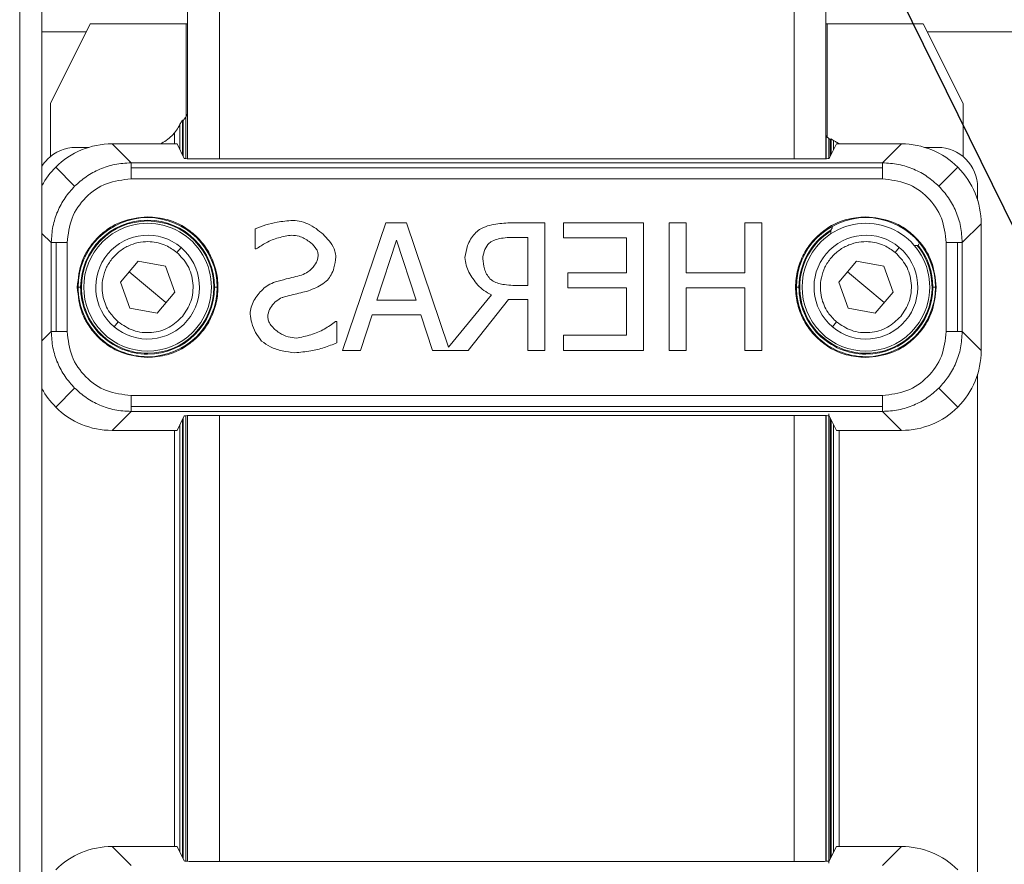
# Model space of a CAD drawing. Units: inches. Extents: x 0.2 to 16.8, y 0.2 to 10.8.
# Drawn here: x 6.8 to 6.9, y 4.7 to 4.8 of the extents above; entities that cross this region are included whole.
import ezdxf

# ---------------------------------------------------------------- set-up
doc = ezdxf.new("R2010")
doc.units = ezdxf.units.IN
doc.header["$MEASUREMENT"] = 0
doc.linetypes.add('SLD-Solid', pattern=[0])
doc.layers.add('LAYER_1', color=7, linetype='SLD-Solid', lineweight=35)
doc.styles.get("Standard").update_dxf_attribs({"font": 'ARIAL.TTF'})
doc.dimstyles.new('SLDDIMSTYLE5', dxfattribs={"dimtxt": 0.18, "dimasz": 0.062, "dimexe": 0, "dimexo": 0.0625, "dimgap": 0, "dimtad": 0, "dimtih": 1, "dimtoh": 1, "dimdec": 0, "dimrnd": 1e-09, "dimzin": 0, "dimdsep": 46, "dimtxsty": 'Standard', "dimblk1": 'DOT', "dimblk2": 'DOT', "dimsah": 1, "dimcen": 0.09, "dimadec": 0, "dimazin": 0, "dimtfac": 0.062, "dimtdec": 0, "dimtofl": 0, "dimtmove": 0, "dimatfit": 3, "dimldrblk": 'DOT', "dimfxl": 1, "dimfrac": 2, "dimtolj": 1, "dimtzin": 0, "dimarcsym": 0})

# ---------------------------------------------------------------- blocks, each defined once
blk = doc.blocks.new('_Dot')
at = {"color": 0, "linetype": 'ByBlock', "lineweight": -2}
blk.add_line((-0.5, 0), (-1, 0), dxfattribs=at)
at = {"color": 0, "linetype": 'ByBlock', "const_width": 0.5}
blk.add_lwpolyline([(-0.25, 0, 1), (0.25, 0, 1)], format="xyb", close=True, dxfattribs=at)

msp = doc.modelspace()

# ---------------------------------------------------------------- linework, layer by layer
at = {"color": 7, "linetype": 'SLD-Solid', "lineweight": 0}
for p, q in [((6.820316833886456, 4.857647547332271), (6.820316833886456, 4.625859312071761)), ((6.821610951533793, 4.857241246954639), (6.821610951533795, 4.625859312071761)), ((6.831908543934222, 4.79560224861646), (6.831908543934222, 4.771896803602984)), ((6.86525731651412, 4.790673670770892), (6.865257316514121, 4.771896803602984)), ((6.867110026101936, 4.790722185678848), (6.867110026101936, 4.771909736644402)), ((6.830055834346495, 4.78977719925629), (6.830055834346496, 4.771909736644398)), ((6.82209542050762, 4.775111841902258), (6.824411307492288, 4.779743615871688)), ((6.829984180554281, 4.779743615871688), (6.824411307492288, 4.779743615871688)), ((6.830055834346496, 4.779743615871688), (6.829984180554281, 4.779743615871688)), ((6.829984180554281, 4.774391566723668), (6.829984180554281, 4.779743615871688)), ((6.867110026101936, 4.779743615871689), (6.867181679895069, 4.779743615871689)), ((6.872754552957293, 4.779743615871689), (6.867181679895069, 4.779743615871689)), ((6.867181679895069, 4.779743615871689), (6.867181679895069, 4.773166383905348)), ((6.872754552957293, 4.779743615871689), (6.875070439942054, 4.775111841902258)), ((6.821610951533793, 4.77928043847476), (6.824179718793827, 4.77928043847476)), ((6.872986141655763, 4.77928043847476), (7.687860373542139, 4.779280438474762)), ((6.82209542050762, 4.772033716722669), (6.82209542050762, 4.775111841902258)), ((6.875070439942054, 4.775111841902258), (6.875070439942054, 4.772033716722071)), ((6.829949780805488, 4.774338099503622), (6.829949780805488, 4.771916052425722)), ((6.829617851761755, 4.773905552042399), (6.829567395974418, 4.773812646660836)), ((6.829617837935545, 4.772434193008906), (6.829617837935545, 4.773905566834408)), ((6.829758983121542, 4.772151816602476), (6.829758983121542, 4.774138108787259)), ((6.829808635619489, 4.774122558040565), (6.829808635619494, 4.772052481341107)), ((6.829296087879749, 4.773407342542575), (6.829296087879749, 4.772770227203056)), ((6.86711797219421, 4.773230053650406), (6.86711797219421, 4.771910112038872)), ((6.867278847222106, 4.773078378517652), (6.867278847222106, 4.771923057684265)), ((6.86740687732742, 4.773058112479286), (6.86740687732742, 4.772151816603371)), ((6.823570557192923, 4.772564366219071), (6.824312868937001, 4.772564366219071)), ((6.825678555238719, 4.772770227203056), (6.826779550958586, 4.771669231482816)), ((6.829449872029913, 4.772770227203056), (6.825678555238719, 4.772770227203056)), ((6.829449872029913, 4.772770227203056), (6.829870563387684, 4.771928588056926)), ((6.86729529706068, 4.771928588056926), (6.867715988419021, 4.772770227203056)), ((6.8673494198151, 4.772036866555909), (6.8673494198151, 4.773026589036024)), ((6.867548022844152, 4.772967968698002), (6.867657890011312, 4.772900276110653)), ((6.867548022513411, 4.772967968726464), (6.867548022513411, 4.772434193009402)), ((6.867715988419021, 4.772770227203056), (6.871487305210216, 4.772770227203056)), ((6.867869772569202, 4.772770227203056), (6.867869772569202, 4.772788008110822)), ((6.871487305210216, 4.772770227203056), (6.870386309489603, 4.771669231482816)), ((6.873595303256028, 4.772564366219072), (6.872852991511934, 4.772564366219072)), ((6.830796777093237, 4.771896803602984), (6.866369083355106, 4.771896803602984)), ((6.822405049785639, 4.771414780238259), (6.823506512166533, 4.770313317856992)), ((6.870386309489603, 4.771669231482816), (6.826779550958586, 4.771669231482816)), ((6.870386309489595, 4.771386941110829), (6.826779550958578, 4.771386941110829)), ((6.874760810663294, 4.771414780238259), (6.873659348281654, 4.770313317856993)), ((6.826779550958575, 4.77074344099924), (6.870386309489591, 4.770743440999241)), ((6.875910396644114, 4.770249272830986), (6.875910396644114, 4.769506961086871)), ((6.822455556654989, 4.768816797685361), (6.822454136764168, 4.768818217576182)), ((6.822455556655084, 4.768816797647356), (6.822454136772213, 4.768808363741933)), ((6.822458130086534, 4.768818217568107), (6.822455556670997, 4.768816797685544)), ((6.827739947361648, 4.768493828481826), (6.827739947361646, 4.768540118006005)), ((6.86942591308652, 4.768540118006005), (6.86942591308652, 4.768493828481827)), ((6.8277399473617, 4.768343292632021), (6.8277399473617, 4.768297003107842)), ((6.841558137359809, 4.768198101175918), (6.839059832011356, 4.760787262714399)), ((6.842771256783817, 4.768198101175918), (6.841558137359809, 4.768198101175918)), ((6.8452081916652, 4.760969308763355), (6.842771256783817, 4.768198101175918)), ((6.850794660499044, 4.768198101175918), (6.848884898237486, 4.768198101175918)), ((6.850794660499044, 4.760787262714399), (6.850794660499044, 4.768198101175918)), ((6.851875658005586, 4.768198101175918), (6.851875658005586, 4.767321292087278)), ((6.856511936200311, 4.768198101175918), (6.851875658005586, 4.768198101175918)), ((6.856511936200311, 4.760787262714399), (6.856511936200311, 4.768198101175918)), ((6.858013321626066, 4.768198101175918), (6.858013321626066, 4.760787262714399)), ((6.85899823046536, 4.768198101175918), (6.858013321626066, 4.768198101175918)), ((6.85899823046536, 4.76529141899166), (6.85899823046536, 4.768198101175918)), ((6.862409378152671, 4.768198101175918), (6.862409378152671, 4.76529141899166)), ((6.863394286991966, 4.768198101175918), (6.862409378152671, 4.768198101175918)), ((6.863394286991966, 4.760787262714399), (6.863394286991966, 4.768198101175918)), ((6.86748615629173, 4.767924821330922), (6.867398757483524, 4.767772403298)), ((6.87611625762809, 4.768141274785181), (6.875015261907476, 4.767040279064942)), ((6.876116257628091, 4.760776248759956), (6.87611625762809, 4.768141274785181)), ((6.821610951533793, 4.767579926072041), (6.822150598540711, 4.767040279064941)), ((6.833973138188902, 4.767849779757143), (6.833973138188902, 4.766672693583352)), ((6.849809751659749, 4.76734531425409), (6.848830848362158, 4.76734531425409)), ((6.849809751659749, 4.764558742903892), (6.849809751659749, 4.76734531425409)), ((6.851875658005586, 4.767321292087278), (6.855527027361019, 4.767321292087278)), ((6.855527027361019, 4.767321292087278), (6.855527027361019, 4.76529141899166)), ((6.867397196480641, 4.767717044369371), (6.867397196480641, 4.76755947785105)), ((6.822150598540711, 4.767040279064941), (6.822150598540711, 4.761877244480195)), ((6.822432888912691, 4.767040279064941), (6.822432888912691, 4.761877244480195)), ((6.823076389024276, 4.761877244480195), (6.823076389024276, 4.767040279064941)), ((6.829678740627341, 4.766762044786399), (6.829440119917714, 4.766478563800082)), ((6.842188719238625, 4.767189170169812), (6.84104166077335, 4.763699950440361)), ((6.843329772162198, 4.763699950440361), (6.842188719238625, 4.767189170169812)), ((6.871364706352214, 4.7667620447864), (6.871126085642588, 4.766478563800082)), ((6.872233837616821, 4.766876548177292), (6.872406920541937, 4.766876548177292)), ((6.872465047522451, 4.766878109180174), (6.87250689486098, 4.76696550798841)), ((6.874089471423892, 4.767040279064942), (6.874089471423892, 4.761877244480195)), ((6.874732971535482, 4.767040279064942), (6.874732971535482, 4.761877244480195)), ((6.875015261907476, 4.761877244480195), (6.875015261907476, 4.767040279064942)), ((6.833973138188902, 4.766672693583352), (6.834045204689339, 4.766672693583352)), ((6.826160264671947, 4.764739835094554), (6.827193522653963, 4.765967343772759)), ((6.827193522653963, 4.765967343772759), (6.828773205343662, 4.765686270450773)), ((6.829319630051345, 4.764177688450583), (6.828773205343662, 4.765686270450773)), ((6.86784623039682, 4.764739835094554), (6.868879488378836, 4.765967343772759)), ((6.868879488378836, 4.765967343772759), (6.870459171068534, 4.765686270450773)), ((6.871005595776218, 4.764177688450583), (6.870459171068534, 4.765686270450773)), ((6.826676893662979, 4.765353589433656), (6.827739947361679, 4.764458761772569)), ((6.852121885215409, 4.76529141899166), (6.852121885215409, 4.76441460990302)), ((6.855527027361019, 4.76529141899166), (6.852121885215409, 4.76529141899166)), ((6.862409378152671, 4.76529141899166), (6.85899823046536, 4.76529141899166)), ((6.868362859387851, 4.765353589433657), (6.869425913086553, 4.764458761772569)), ((6.826706689379631, 4.763231253094363), (6.826160264671947, 4.764739835094554)), ((6.848944953654517, 4.764558742903892), (6.849809751659749, 4.764558742903892)), ((6.868392655104504, 4.763231253094363), (6.86784623039682, 4.764739835094554)), ((6.823855416502246, 4.764458761772569), (6.82370488065239, 4.764458761772568)), ((6.827739947361679, 4.764458761772569), (6.828803001060361, 4.76356393411148)), ((6.829319630051345, 4.764177688450583), (6.82828637206933, 4.762950179772377)), ((6.831775014070905, 4.764458761772568), (6.831624478221151, 4.764458761772569)), ((6.847695800980289, 4.764012238608918), (6.8452081916652, 4.760969308763355)), ((6.852121885215409, 4.76441460990302), (6.855527027361019, 4.76441460990302)), ((6.855527027361019, 4.76441460990302), (6.855527027361019, 4.76166407180304)), ((6.85899823046536, 4.76441460990302), (6.862409378152671, 4.76441460990302)), ((6.85899823046536, 4.760787262714399), (6.85899823046536, 4.76441460990302)), ((6.862409378152671, 4.76441460990302), (6.862409378152671, 4.760787262714399)), ((6.865390846377262, 4.764458761772569), (6.865541382227118, 4.764458761772569)), ((6.869425913086553, 4.764458761772569), (6.870488966785235, 4.76356393411148)), ((6.871005595776218, 4.764177688450583), (6.869972337794204, 4.762950179772377)), ((6.873310443946023, 4.764458761772569), (6.873460979795778, 4.764458761772569)), ((6.84104166077335, 4.763699950440361), (6.843329772162198, 4.763699950440361)), ((6.846338548555408, 4.760787262714399), (6.848680709819583, 4.763735983690579)), ((6.848680709819583, 4.763735983690579), (6.849809751659749, 4.763735983690579)), ((6.849809751659749, 4.763735983690579), (6.849809751659749, 4.760787262714399)), ((6.82828637206933, 4.762950179772377), (6.826706689379631, 4.763231253094363)), ((6.840098790725976, 4.760787262714399), (6.840771411396714, 4.762859174601939)), ((6.840771411396714, 4.762859174601939), (6.843600021538834, 4.762859174601939)), ((6.843600021538834, 4.762859174601939), (6.844272642209572, 4.760787262714399)), ((6.869972337794204, 4.762950179772377), (6.868392655104504, 4.763231253094363)), ((6.826039774805579, 4.762438959745054), (6.825801154095959, 4.762155478758737)), ((6.838723521675988, 4.762468814391243), (6.838651455175549, 4.762468814391243)), ((6.838723521675988, 4.761231672800422), (6.838723521675988, 4.762468814391243)), ((6.867725740530452, 4.762438959745054), (6.867487119820833, 4.762155478758737)), ((6.821610951533793, 4.761337597473095), (6.822150598540711, 4.761877244480195)), ((6.851875658005586, 4.76166407180304), (6.851875658005586, 4.760787262714399)), ((6.855527027361019, 4.76166407180304), (6.851875658005586, 4.76166407180304)), ((6.876116257628091, 4.760776248759956), (6.875015261907476, 4.761877244480195)), ((6.8277399473617, 4.760620520437294), (6.8277399473617, 4.760574230913115)), ((6.839059832011356, 4.760787262714399), (6.840098790725976, 4.760787262714399)), ((6.844272642209572, 4.760787262714399), (6.846338548555408, 4.760787262714399)), ((6.849809751659749, 4.760787262714399), (6.850794660499044, 4.760787262714399)), ((6.851875658005586, 4.760787262714399), (6.856511936200311, 4.760787262714399)), ((6.858013321626066, 4.760787262714399), (6.85899823046536, 4.760787262714399)), ((6.862409378152671, 4.760787262714399), (6.863394286991966, 4.760787262714399)), ((6.869425913086571, 4.760574230913116), (6.869425913086572, 4.760620520437295)), ((6.822454136772214, 4.760109159803203), (6.822455556658209, 4.760100725879299)), ((6.822455556658249, 4.760100725863033), (6.822454136764169, 4.760099305968954)), ((6.82245555666476, 4.760100725863036), (6.822458130086534, 4.760099305977029)), ((6.827739947361646, 4.760377405539132), (6.827739947361648, 4.76042369506331)), ((6.86942591308652, 4.76042369506331), (6.86942591308652, 4.760377405539132)), ((6.874707730361677, 4.76009930597703), (6.874710303777215, 4.760100725859592)), ((6.874710303793129, 4.760100725897781), (6.874711723675998, 4.760109159803203)), ((6.874710303793223, 4.760100725859775), (6.874711723684042, 4.760099305968954)), ((6.875910396644114, 4.759410562458266), (6.875910396644114, 4.728747350155885)), ((6.822405049785641, 4.757502743306877), (6.823506512166534, 4.758604205688144)), ((6.873659348281654, 4.758604205688144), (6.874760810663294, 4.757502743306878)), ((6.870386309489593, 4.758174082545896), (6.826779550958575, 4.758174082545896)), ((6.826779550958586, 4.757248292062321), (6.825678555238719, 4.756147296342081)), ((6.826779550958578, 4.757530582434308), (6.870386309489596, 4.757530582434308)), ((6.826779550958586, 4.757248292062321), (6.870386309489603, 4.757248292062321)), ((6.867278847222107, 4.731043676152833), (6.867278847222107, 4.757114241358649)), ((6.870386309489603, 4.757248292062321), (6.871487305210216, 4.756147296342081)), ((6.829870563387684, 4.756988935488211), (6.829449872029913, 4.756147296342081)), ((6.829617837935545, 4.73167458207792), (6.829617837935545, 4.756483330536231)), ((6.829758983121542, 4.73139220567149), (6.829758983121542, 4.756765706942661)), ((6.829808635619522, 4.756865042204088), (6.829808635619572, 4.731292870409966)), ((6.829949780805488, 4.757001471119414), (6.829949780805488, 4.731156441494736)), ((6.830055834346496, 4.757007786900752), (6.830055834346496, 4.731150125713412)), ((6.866369083355106, 4.757020719942153), (6.830796777093237, 4.757020719942152)), ((6.831908543934222, 4.757020719942152), (6.831908543934223, 4.731137192671998)), ((6.865257316514121, 4.757020719942153), (6.865257316514121, 4.731137192671998)), ((6.867110026101938, 4.757007786900749), (6.867110026101938, 4.731150125713416)), ((6.86711797219421, 4.757007411506265), (6.86711797219421, 4.731150501107884)), ((6.867715988419022, 4.756147296342081), (6.86729529706068, 4.756988935488211)), ((6.867349419815101, 4.731277255624922), (6.867349419815101, 4.756880656989228)), ((6.867406877327421, 4.756765706941767), (6.867406877327421, 4.731392205672383)), ((6.867548022513411, 4.756483330535735), (6.867548022513411, 4.731674582078416)), ((6.825678555238719, 4.756147296342081), (6.829449872029913, 4.756147296342081)), ((6.829296087879749, 4.756147296342081), (6.829296087879749, 4.73201061627207)), ((6.871487305210216, 4.756147296342081), (6.867715988419022, 4.756147296342081)), ((6.867869772569202, 4.73201061627207), (6.867869772569202, 4.756147296342081)), ((6.825678555238719, 4.73201061627207), (6.826779550958586, 4.73090962055183)), ((6.829449872029913, 4.73201061627207), (6.825678555238719, 4.73201061627207)), ((6.829449872029913, 4.73201061627207), (6.829870563387685, 4.731168977125939)), ((6.86729529706068, 4.731168977125939), (6.867715988419022, 4.73201061627207)), ((6.867715988419022, 4.73201061627207), (6.871487305210216, 4.73201061627207)), ((6.871487305210216, 4.73201061627207), (6.870386309489603, 4.73090962055183)), ((6.830796777093237, 4.731137192671998), (6.866369083355106, 4.731137192671998))]:
    msp.add_line(p, q, dxfattribs=at)
for centre, radius, start, end in [((6.827739947361648, 4.764458761772568), 0.004035066709257684, 90, 180), ((6.827739947361648, 4.764458761772568), 0.004035066709257684, 0, 90), ((6.86942591308652, 4.764458761772569), 0.004035066709257684, 90, 180), ((6.86942591308652, 4.764458761772569), 0.004035066709257684, 0, 90), ((6.8277399473617, 4.764458761772569), 0.003884530859453506, 90, 180), ((6.8277399473617, 4.764458761772569), 0.003838241335273551, 90, 180), ((6.827739947361691, 4.764458761772569), 0.003705419175544694, 314.9999999999911, 135.0000000000194), ((6.8277399473617, 4.764458761772569), 0.003884530859451729, 0, 90), ((6.8277399473617, 4.764458761772569), 0.003838241335274439, 270.0000000000008, 90), ((6.869425913086563, 4.764458761772569), 0.003705419175544694, 314.9999999999814, 135.0000000000097), ((6.827739947361651, 4.764458761772568), 0.00301065308013039, 49.91093435174694, 139.9109343517449), ((6.869425913086571, 4.764458761772569), 0.003884530859453506, 121.4566556373055, 180), ((6.869425913086572, 4.764458761772569), 0.003838241335274227, 121.9077852149544, 270.0000000000008), ((6.869425913086524, 4.764458761772569), 0.003010653080129818, 49.91093435175987, 139.9109343517578), ((6.827739947361691, 4.764458761772569), 0.003705419175544694, 135.0000000000194, 314.9999999999911), ((6.827739947361651, 4.764458761772568), 0.003010653080129138, 319.9109343517478, 49.91093435174694), ((6.869425913086563, 4.764458761772569), 0.003705419175544694, 135.0000000000097, 314.9999999999814), ((6.869425913086572, 4.764458761772569), 0.003838241335273551, 270.0000000000008, 39.04424787467295), ((6.869425913086524, 4.764458761772569), 0.003010653080129031, 319.9109343517239, 49.91093435175987), ((6.869425913086571, 4.764458761772569), 0.003884530859451729, 0, 38.52205595559138), ((6.827739947361651, 4.764458761772568), 0.00301065308013039, 139.9109343517449, 229.9109343517349), ((6.869425913086524, 4.764458761772569), 0.00301065308013039, 139.9109343517578, 229.9109343517457), ((6.827739947361648, 4.764458761772568), 0.004035066709257684, 180, 270.0000000000008), ((6.8277399473617, 4.764458761772569), 0.003884530859453506, 180, 270.0000000000008), ((6.8277399473617, 4.764458761772569), 0.003838241335274439, 180, 270.0000000000008), ((6.827739947361648, 4.764458761772568), 0.004035066709257684, 270.0000000000008, 0), ((6.8277399473617, 4.764458761772569), 0.003884530859453506, 270.0000000000008, 0), ((6.86942591308652, 4.764458761772569), 0.004035066709258572, 180, 270.0000000000008), ((6.869425913086571, 4.764458761772569), 0.003884530859453506, 180, 270.0000000000008), ((6.86942591308652, 4.764458761772569), 0.004035066709258572, 270.0000000000008, 0), ((6.869425913086571, 4.764458761772569), 0.003884530859452617, 270.0000000000008, 0), ((6.827739947361651, 4.764458761772568), 0.00301065308012971, 229.9109343517349, 319.9109343517478), ((6.869425913086524, 4.764458761772569), 0.00301065308013039, 229.9109343517457, 319.9109343517239)]:
    msp.add_arc(centre, radius, start, end, dxfattribs=at)
for centre, major_axis, ratio, start_param, end_param in [((6.861933626806739, 4.74541213891103), (0.03676924958787887, -0.02871121425392609), 0.1577464853101978, 2.742782705780593, 2.745479946457775), ((6.8275075647949, 4.774881047072454), (0.001638701898895256, -0.001638701898896144), 0.9993150019883245, 6.136247066026154e-12, 0.09627178571831749), ((6.873186590578095, 4.779203356034503), (0.009192312390517543, 0.007177803563574336), 0.1577464853375137, 3.907964618902009, 3.915929338529676), ((6.82357214465822, 4.770247685365688), (0.001638701898896145, -0.001638701898896145), 0.9993150019885955, 2.356537106530558, 3.141592653583657), ((6.830796777093249, 4.771929152625209), (0.0009263547938855864, 0), 0.03492076949135161, 3.159045946109124, 4.712388980372226), ((6.866369083355117, 4.771929152625209), (0.0009263547938855864, 8.88178419700125e-16), 0.0349207694923104, 4.712388980372192, 6.265732014634051), ((6.82357214465822, 4.770247685365688), (0.001638701898896145, -0.001638701898896145), 0.9993150019885955, 3.141592653583657, 3.3653278095347), ((6.825684200061692, 4.760781893582927), (-0.003279150276050303, -0.003279150276050303), 0.9987827659587097, 3.068123533011861e-12, 0.7847891758117806), ((6.830796777093249, 4.756988370919927), (0.0009263547938855864, 0), 0.0349207694923104, 1.570796326807361, 3.124139361071341), ((6.866369083355117, 4.756988370919927), (0.0009263547938855864, 0), 0.0349207694923104, 0.01745329251848488, 1.570796326807361), ((6.830796777093249, 4.731169541694222), (0.0009263547938855864, 8.88178419700125e-16), 0.03492076949135161, 3.159045946081689, 4.712388980372192), ((6.866369083355117, 4.731169541694222), (0.0009263547938855864, 8.88178419700125e-16), 0.0349207694923104, 4.712388980372192, 6.265732014634051)]:
    msp.add_ellipse(centre, major_axis=major_axis, ratio=ratio, start_param=start_param, end_param=end_param, dxfattribs=at)
at = {"color": 7, "linetype": 'SLD-Solid', "lineweight": 0, "extrusion": (-1.006299028948395e-09, -3.447745017780464e-13, 1)}
msp.add_ellipse((6.8275075647949, 4.774881047072454), major_axis=(0.001638701898895256, -0.001638701898896144), ratio=0.9993150019883245, start_param=5.92288484854288, end_param=6.283185307179586, dxfattribs=at)
at = {"color": 7, "linetype": 'SLD-Solid', "lineweight": 0, "extrusion": (-1.006031142897189e-09, -6.126605524382808e-13, 1)}
for start_param, end_param in [(5.498396131367819, 6.283185307182666), (0, 0.287499303100947)]:
    msp.add_ellipse((6.825684200061692, 4.768135629962209), major_axis=(-0.003279150276050303, 0.003279150276050303), ratio=0.9987827659587097, start_param=start_param, end_param=end_param, dxfattribs=at)
at = {"color": 7, "linetype": 'SLD-Solid', "lineweight": 0, "extrusion": (-1.0082006338529e-09, 2.782151508148913e-12, 1)}
for start_param, end_param in [(0, 0.7847891758117808), (5.49839613136782, 6.283185307179586)]:
    msp.add_ellipse((6.871481660387244, 4.768135629962209), major_axis=(0.003279150276050303, 0.003279150276050303), ratio=0.9987827659587097, start_param=start_param, end_param=end_param, dxfattribs=at)
at = {"color": 7, "linetype": 'SLD-Solid', "lineweight": 0, "extrusion": (-1.001960047036427e-09, -3.994207409644354e-12, 1)}
for start_param, end_param in [(3.141592653595943, 3.926648200649179), (2.356537106530805, 3.141592653595943)]:
    msp.add_ellipse((6.873593715790731, 4.770247685365688), major_axis=(-0.001638701898896145, -0.001638701898896145), ratio=0.9993150019883245, start_param=start_param, end_param=end_param, dxfattribs=at)
at = {"color": 7, "linetype": 'SLD-Solid', "lineweight": 0, "extrusion": (-1.006031142897462e-09, -6.12660552711147e-13, 1)}
for start_param, end_param in [(0, 0.7847891758119842), (5.498396131367616, 6.283185307179586)]:
    msp.add_ellipse((6.871481660387244, 4.760781893582928), major_axis=(0.003279150276050303, -0.003279150276050303), ratio=0.9987827659583035, start_param=start_param, end_param=end_param, dxfattribs=at)
at = {"color": 7, "linetype": 'SLD-Solid', "lineweight": 0, "extrusion": (-1.008200633853173e-09, 2.782151508422503e-12, 1)}
msp.add_ellipse((6.825684200061692, 4.760781893582927), major_axis=(-0.003279150276050303, -0.003279150276050303), ratio=0.9987827659584388, start_param=5.99568600407858, end_param=6.283185307179586, dxfattribs=at)
at = {"color": 7, "linetype": 'SLD-Solid', "lineweight": 0, "extrusion": (-1.006031142897462e-09, -6.126605524384875e-13, 1)}
msp.add_ellipse((6.825684200061692, 4.727376019031222), major_axis=(-0.003279150276049414, 0.003279150276050302), ratio=0.9987827659587095, start_param=5.498396131367954, end_param=6.283185307182666, dxfattribs=at)
at = {"color": 7, "linetype": 'SLD-Solid', "lineweight": 0, "extrusion": (-1.008200633853036e-09, 2.782151508286534e-12, 1)}
msp.add_ellipse((6.871481660387244, 4.727376019031223), major_axis=(0.003279150276050302, 0.003279150276049414), ratio=0.9987827659585742, start_param=0, end_param=0.7847891758119838, dxfattribs=at)
at = {"color": 7, "linetype": 'SLD-Solid', "lineweight": 0}
for points, knots in [([(6.829808635619489, 4.774122558040565), (6.829811121447579, 4.774124901677759), (6.82981667248458, 4.774130135192025), (6.829851747010959, 4.774183632327726), (6.829899013564654, 4.774258416962419), (6.829936932751057, 4.774317936213959), (6.82994978507815, 4.774338109666018)], [0, 0, 0, 0, 0.1940504252479621, 0.4333288752339911, 0.8079325180814839, 0.9999999999999999, 0.9999999999999999, 0.9999999999999999, 0.9999999999999999]), ([(6.830055834346495, 4.77449981463404), (6.830041094765711, 4.774478144263912), (6.830002669509645, 4.77442165083079), (6.829969952276497, 4.774369967647513), (6.82994978507815, 4.774338109666018)], [0, 0, 0, 0, 0.3835909579179269, 1, 1, 1, 1]), ([(6.829296087879749, 4.773407342542575), (6.829376018069692, 4.773513024963283), (6.829476471887089, 4.773645843396459), (6.829551970850361, 4.77378434875737), (6.829567395974418, 4.773812646660836)], [0, 0, 0, 0, 0.795690915637961, 1, 1, 1, 1]), ([(6.829758983121542, 4.774138108787259), (6.829756576007669, 4.774135866561587), (6.829751773528771, 4.774131393054291), (6.829723441858722, 4.774087844305267), (6.829677911468728, 4.774012510775311), (6.829637835338795, 4.773941140262639), (6.829617851761755, 4.773905552042399)], [0, 0, 0, 0, 0.1861077616787483, 0.3713071525537186, 0.6865083536597326, 1, 1, 1, 1]), ([(6.867278855980581, 4.773078402352851), (6.867252427407728, 4.773100998745332), (6.867200221814468, 4.773145634453877), (6.867145159666395, 4.773202149028473), (6.86711797219421, 4.773230053650406)], [0, 0, 0, 0, 0.506240255134951, 1, 1, 1, 1]), ([(6.867278862479657, 4.773078396207061), (6.867288870146129, 4.773070253203532), (6.867308426557276, 4.773054340610377), (6.86733033775865, 4.773038019191498), (6.867345366313982, 4.773027748169305), (6.86734807438599, 4.773026973772975), (6.8673494198151, 4.773026589036024)], [0, 0, 0, 0, 0.2672101980543348, 0.522166931833715, 0.7626021323004473, 1, 1, 1, 1]), ([(6.86740687732742, 4.773058112479286), (6.867409723855332, 4.773057274001733), (6.867415508049897, 4.773055570200662), (6.867455563260131, 4.773029169042058), (6.867511152088951, 4.772992373984833), (6.867548022601364, 4.772967968854467)], [0, 0, 0, 0, 0.2460121432971732, 0.4999009833501447, 1, 1, 1, 1]), ([(6.867657890011312, 4.772900276110653), (6.867691542942882, 4.77288095757361), (6.867758553504592, 4.77284249001794), (6.86783280862322, 4.772806115314643), (6.867869772569202, 4.772788008110822)], [0, 0, 0, 0, 0.5022033946776678, 1, 1, 1, 1]), ([(6.826779550958586, 4.771669231482816), (6.826463990876129, 4.771650657523664), (6.825841177084476, 4.771613998520931), (6.824959623539845, 4.771324394801262), (6.82416255807298, 4.770901903388664), (6.823723136967707, 4.770507667402533), (6.823506512166533, 4.770313317856992)], [0, 0, 0, 0, 0.2602662342353748, 0.5136815750636564, 0.7602558665389926, 1, 1, 1, 1]), ([(6.873659348281654, 4.770313317856993), (6.873442723480482, 4.770507667402532), (6.87300330237521, 4.770901903388661), (6.872206236908347, 4.771324394801259), (6.871324683363716, 4.77161399852093), (6.870701869572061, 4.771650657523664), (6.870386309489603, 4.771669231482816)], [0, 0, 0, 0, 0.2397441334594127, 0.4863184249343303, 0.7397337657630477, 1, 1, 1, 1]), ([(6.823506512166533, 4.770313317856992), (6.823312162620946, 4.770096693055762), (6.822917926634754, 4.769657271950408), (6.822495435222168, 4.768860206483452), (6.822205831502571, 4.767978652938877), (6.822169172499853, 4.767355839147323), (6.822150598540711, 4.767040279064941)], [0, 0, 0, 0, 0.2397441335217967, 0.4863184250173647, 0.7397337658253528, 1, 1, 1, 1]), ([(6.823076389024276, 4.767040279064941), (6.823132009223221, 4.76752564172507), (6.823243231302777, 4.768496207192706), (6.82409941646354, 4.769720413559977), (6.825323622830808, 4.770576598720738), (6.826294188298447, 4.770687820800295), (6.826779550958575, 4.77074344099924)], [0, 0, 0, 0, 0.2500411751255991, 0.4999999999999977, 0.7499588248744419, 1, 1, 1, 1]), ([(6.870386309489591, 4.770743440999241), (6.87087167214972, 4.770687820800296), (6.871842237617357, 4.770576598720738), (6.873066443984627, 4.769720413559977), (6.873922629145389, 4.768496207192706), (6.874033851224946, 4.76752564172507), (6.874089471423892, 4.767040279064942)], [0, 0, 0, 0, 0.2500411751255568, 0.4999999999999999, 0.7499588248743997, 1, 1, 1, 1]), ([(6.875015261907476, 4.767040279064942), (6.874996688099515, 4.76735583785036), (6.87496002934648, 4.767978649909444), (6.87467042693388, 4.768860202470949), (6.874247935696108, 4.769657269546975), (6.873853698647468, 4.770096692040823), (6.873659348281654, 4.770313317856993)], [0, 0, 0, 0, 0.2602651680059869, 0.5136801530617501, 0.7602547997924501, 1, 1, 1, 1]), ([(6.827739947361646, 4.768540118006005), (6.827226527763883, 4.768485599290101), (6.82643672539891, 4.768401732193981), (6.825486520028151, 4.767892796876652), (6.824832659308799, 4.767366049825417), (6.824305912257563, 4.766712189106065), (6.823796976940235, 4.765761983735305), (6.823713109844113, 4.764972181370332), (6.823658591128211, 4.764458761772568)], [0, 0, 0, 0, 0.2394568443946154, 0.3683606602381942, 0.5000000000000109, 0.6316393397618272, 0.7605431556054133, 1, 1, 1, 1]), ([(6.827739947361646, 4.760377405539132), (6.828125793129117, 4.760409487605313), (6.828999699476884, 4.760482150631963), (6.830058776067963, 4.761034644428827), (6.830855112075731, 4.761771091833857), (6.831383010581542, 4.762536977545337), (6.831737943239539, 4.763453726881841), (6.831863615435743, 4.764458761772569), (6.831737943239539, 4.765463796663295), (6.831383010581542, 4.766380545999799), (6.830855112075731, 4.767146431711279), (6.830058776067962, 4.76788287911631), (6.828999699476883, 4.768435372913173), (6.828125793129117, 4.768508035939824), (6.827739947361646, 4.768540118006005)], [0, 0, 0, 0, 0.09031842158395255, 0.2045631923346086, 0.2714198874836858, 0.3439361549183292, 0.4207855040586361, 0.5000000000000008, 0.5792144959413654, 0.6560638450816723, 0.728580112516314, 0.7954368076653927, 0.9096815784160468, 0.9999999999999999, 0.9999999999999999, 0.9999999999999999, 0.9999999999999999]), ([(6.86942591308652, 4.768540118006005), (6.869040067319051, 4.768508035939824), (6.868166160971284, 4.768435372913173), (6.867107084380202, 4.76788287911631), (6.866310748372437, 4.767146431711279), (6.865782849866624, 4.766380545999799), (6.865427917208628, 4.765463796663295), (6.865302245012423, 4.764458761772569), (6.865427917208629, 4.763453726881841), (6.865782849866624, 4.762536977545337), (6.866310748372437, 4.761771091833857), (6.867107084380205, 4.761034644428827), (6.868166160971283, 4.760482150631963), (6.869040067319048, 4.760409487605313), (6.86942591308652, 4.760377405539132)], [0, 0, 0, 0, 0.0903184215839537, 0.2045631923346097, 0.2714198874836883, 0.3439361549183301, 0.420785504058637, 0.5000000000000017, 0.5792144959413663, 0.6560638450816731, 0.7285801125163165, 0.7954368076653938, 0.909681578416048, 0.9999999999999999, 0.9999999999999999, 0.9999999999999999, 0.9999999999999999]), ([(6.873507269319956, 4.764458761772569), (6.873452750604053, 4.764972181370332), (6.873368883507934, 4.765761983735305), (6.872859948190603, 4.766712189106065), (6.872333201139369, 4.767366049825417), (6.871679340420016, 4.767892796876652), (6.870729135049255, 4.768401732193981), (6.869939332684283, 4.768485599290101), (6.86942591308652, 4.768540118006005)], [0, 0, 0, 0, 0.2394568443945873, 0.3683606602381736, 0.4999999999999903, 0.6316393397618072, 0.7605431556053827, 1, 1, 1, 1]), ([(6.836177171993909, 4.768330223093384), (6.835867276313875, 4.76830353249717), (6.835336932527418, 4.768257855216812), (6.834597502465078, 4.768089557999616), (6.834182040510008, 4.767930005729888), (6.833973138188902, 4.767849779757143)], [0, 0, 0, 0, 0.4113884665360601, 0.7040347158879244, 1, 1, 1, 1]), ([(6.838669471800659, 4.76621026687222), (6.838656127391684, 4.766323031325082), (6.83862020585748, 4.766626579586958), (6.838281592113304, 4.76719631068375), (6.837639662859123, 4.767816213759778), (6.836861894248776, 4.768260154451585), (6.836339486577056, 4.768313613201848), (6.836177171993909, 4.768330223093384)], [0, 0, 0, 0, 0.0966556264819354, 0.2601852505335536, 0.5520834892264961, 0.8608301798253363, 1, 1, 1, 1]), ([(6.848884898237486, 4.768198101175918), (6.848575329660628, 4.768180829940784), (6.84809944122283, 4.76815427950343), (6.847460494666293, 4.768024984714543), (6.847154235509828, 4.767880767025249), (6.846999158142738, 4.767807740965222)], [0, 0, 0, 0, 0.4788421892955446, 0.7361065639462085, 1, 1, 1, 1]), ([(6.834045204689339, 4.766672693583352), (6.834231524693989, 4.766798304303154), (6.834631227848799, 4.767067770810931), (6.835330156787483, 4.76735562394737), (6.835847935711609, 4.767436386428106), (6.836111111035176, 4.767477436171556)], [0, 0, 0, 0, 0.3003851968189851, 0.6444016092203728, 1, 1, 1, 1]), ([(6.836111111035176, 4.767477436171556), (6.836251609612025, 4.767461534725728), (6.836611351428258, 4.767420819615785), (6.837084496673099, 4.767156999731683), (6.837429141437206, 4.766834193540644), (6.837608963030952, 4.766551111201405), (6.837631834352053, 4.766388407225671), (6.837642524169445, 4.766312361081172)], [0, 0, 0, 0, 0.2044558450693201, 0.5235022211187232, 0.7634441742580629, 0.8894362696100273, 1, 1, 1, 1]), ([(6.846999158142738, 4.767807740965222), (6.846905293182483, 4.767727778819782), (6.846606389628604, 4.767473147385611), (6.84627951386385, 4.766912144516043), (6.846196744549948, 4.76641613646067), (6.846158382304317, 4.766186244705409)], [0, 0, 0, 0, 0.1971821703097452, 0.6279068494478963, 1, 1, 1, 1]), ([(6.848830848362158, 4.76734531425409), (6.848676216804122, 4.767336244274251), (6.848398637217425, 4.767319962725471), (6.847998461244538, 4.767244999790334), (6.847769584024255, 4.767144127348728), (6.847653762188368, 4.767093081502563)], [0, 0, 0, 0, 0.3831913507314769, 0.687867975409914, 1, 1, 1, 1]), ([(6.867398757483524, 4.767772403298), (6.86739859207221, 4.767771598380031), (6.867398261747875, 4.767769990968849), (6.867397828101361, 4.767761564031256), (6.867397475524034, 4.767749358630786), (6.867397240415628, 4.767733937014043), (6.867397210783587, 4.767722559329068), (6.867397196480788, 4.767717067545985)], [0, 0, 0, 0, 0.1833094284099599, 0.3660666501604996, 0.5627908263871144, 0.7889677954375831, 1, 1, 1, 1]), ([(6.826039774805579, 4.762438959745054), (6.825862189960365, 4.76261556863823), (6.825459976079627, 4.763015572074399), (6.825166007558747, 4.763730173025457), (6.825078695058765, 4.76442635988716), (6.825136491384764, 4.765025292184429), (6.82534273125022, 4.765626832160984), (6.825699205838372, 4.766176560192728), (6.826180066999108, 4.766621585568384), (6.826737608569809, 4.766927416604153), (6.827317903012303, 4.767086535025524), (6.828018780021434, 4.767119261729195), (6.828773053762982, 4.766951502576434), (6.829235806188596, 4.766623418825861), (6.829440119917714, 4.766478563800082)], [0, 0, 0, 0, 0.09031842158393275, 0.2045631923345882, 0.2714198874836708, 0.3439361549183231, 0.4207855040586428, 0.4999999999999982, 0.5792144959413557, 0.6560638450816848, 0.7285801125163719, 0.7954368076654004, 0.909681578416073, 1, 1, 1, 1]), ([(6.847653762188368, 4.767093081502563), (6.847598205936734, 4.767042637981734), (6.84742761172286, 4.766887743212413), (6.847253361318809, 4.766543346067558), (6.847207368336775, 4.766249144750444), (6.847185329935533, 4.766108172663269)], [0, 0, 0, 0, 0.2009776227057144, 0.6171334196215192, 0.9999999999999999, 0.9999999999999999, 0.9999999999999999, 0.9999999999999999]), ([(6.867725740530452, 4.762438959745054), (6.867548155685237, 4.762615568638231), (6.867145941804499, 4.763015572074399), (6.86685197328362, 4.763730173025457), (6.866764660783637, 4.764426359887161), (6.866822457109637, 4.765025292184429), (6.867028696975092, 4.765626832160984), (6.867385171563244, 4.766176560192729), (6.867866032723981, 4.766621585568384), (6.868423574294681, 4.766927416604153), (6.869003868737176, 4.767086535025524), (6.869704745746307, 4.767119261729195), (6.870459019487853, 4.766951502576434), (6.870921771913469, 4.766623418825862), (6.871126085642588, 4.766478563800082)], [0, 0, 0, 0, 0.09031842158393275, 0.2045631923345882, 0.2714198874836708, 0.3439361549183231, 0.4207855040586428, 0.4999999999999982, 0.5792144959413557, 0.6560638450816848, 0.7285801125163719, 0.7954368076654004, 0.909681578416073, 1, 1, 1, 1]), ([(6.872406920541937, 4.766876548177292), (6.872414773537699, 4.766876571903227), (6.87242920113856, 4.766876615492746), (6.872446998205425, 4.766876938290438), (6.872458435014619, 4.766877343618965), (6.872464105562118, 4.766877747845764), (6.872464775963947, 4.766878005010785), (6.872465047522451, 4.766878109180174)], [0, 0, 0, 0, 0.2904941325513439, 0.5336986702800274, 0.7263302877052784, 0.8891450842742479, 1, 1, 1, 1]), ([(6.829440119917714, 4.766478563800082), (6.829671492693318, 4.766237707852558), (6.830027417488862, 4.765867194927457), (6.830285652451654, 4.765219502952386), (6.830389811045474, 4.764686444653092), (6.830378111187454, 4.764143431507365), (6.830234148133369, 4.763461181678021), (6.829946644345964, 4.763035383768234), (6.829759749389161, 4.7627585892165)], [0, 0, 0, 0, 0.2394568443946457, 0.3683606602382425, 0.5000000000000416, 0.6316393397618681, 0.7605431556054343, 1, 1, 1, 1]), ([(6.837642524169445, 4.766312361081172), (6.837634164094728, 4.766234069654476), (6.837611828267454, 4.766024896430217), (6.837414317610286, 4.765676743602211), (6.83710078742187, 4.765337367352366), (6.836803223935143, 4.765212737147613), (6.836675631955259, 4.765159297074193)], [0, 0, 0, 0, 0.1478736369137425, 0.3950778101959759, 0.7406159582205071, 1, 1, 1, 1]), ([(6.838189028464418, 4.764871031072449), (6.838259218894264, 4.764970671378742), (6.838412485048319, 4.765188243582927), (6.838591462729413, 4.765640204371325), (6.838640253301164, 4.765996748487395), (6.838669471800659, 4.76621026687222)], [0, 0, 0, 0, 0.2531326403005751, 0.5527344159248823, 1, 1, 1, 1]), ([(6.846158382304317, 4.766186244705409), (6.846176136852225, 4.766031739778842), (6.846226971239441, 4.765589365052929), (6.846610012482645, 4.764920166360963), (6.847113510357632, 4.764316120724622), (6.84754393208927, 4.764091494976987), (6.847695800980289, 4.764012238608918)], [0, 0, 0, 0, 0.1670583030476976, 0.4783172463452383, 0.8159308059109455, 1, 1, 1, 1]), ([(6.871126085642588, 4.766478563800082), (6.87135745841819, 4.766237707852559), (6.871713383213733, 4.765867194927458), (6.871971618176526, 4.765219502952386), (6.872075776770346, 4.764686444653093), (6.872064076912327, 4.764143431507365), (6.87192011385824, 4.763461181678021), (6.871632610070836, 4.763035383768235), (6.871445715114034, 4.762758589216501)], [0, 0, 0, 0, 0.2394568443946457, 0.3683606602382425, 0.5000000000000416, 0.6316393397618681, 0.7605431556054343, 1, 1, 1, 1]), ([(6.847185329935533, 4.766108172663269), (6.847210836578074, 4.765910932615691), (6.847250284491717, 4.765605886259595), (6.847403435270823, 4.765210201032303), (6.847537429474304, 4.765033268769533), (6.847605717854743, 4.764943097572885)], [0, 0, 0, 0, 0.4728956803266889, 0.7313682280468521, 1, 1, 1, 1]), ([(6.836675631955259, 4.765159297074193), (6.836526071716199, 4.765120912408405), (6.836226965243643, 4.76504414667136), (6.835718972614185, 4.764919992329292), (6.835363041384429, 4.764824450695849), (6.835156229904396, 4.764768936863497)], [0, 0, 0, 0, 0.2952763140535886, 0.5905249769634313, 1, 1, 1, 1]), ([(6.835156229904396, 4.764768936863497), (6.835011376213312, 4.764707936855451), (6.834619701833704, 4.764542997045298), (6.834119857560587, 4.764036969562373), (6.833749992169604, 4.763446074581362), (6.833700999891506, 4.763036154464359), (6.833684872187159, 4.76290121339386)], [0, 0, 0, 0, 0.1876162273249599, 0.5073013251622597, 0.8378091636427433, 1, 1, 1, 1]), ([(6.836963897957004, 4.76421642702682), (6.837110642024911, 4.764266582940659), (6.837402984589692, 4.764366503221596), (6.837822594731525, 4.764577222313388), (6.83806596489893, 4.764772357969466), (6.838189028464418, 4.764871031072449)], [0, 0, 0, 0, 0.3325436458346439, 0.6624912591845274, 1, 1, 1, 1]), ([(6.847605717854743, 4.764943097572885), (6.84766575274359, 4.764898392657519), (6.847911991622062, 4.764715031141693), (6.84838717445277, 4.764601614344729), (6.84878090715592, 4.76457135167406), (6.848944953654517, 4.764558742903892)], [0, 0, 0, 0, 0.1583075363807202, 0.6493136068017764, 0.9999999999999999, 0.9999999999999999, 0.9999999999999999, 0.9999999999999999]), ([(6.823658591128211, 4.764458761772569), (6.823713109844113, 4.763945342174804), (6.823796976940234, 4.763155539809832), (6.824305912257563, 4.762205334439071), (6.824832659308798, 4.76155147371972), (6.825486520028151, 4.761024726668484), (6.826436725398909, 4.760515791351156), (6.827226527763883, 4.760431924255035), (6.827739947361646, 4.760377405539132)], [0, 0, 0, 0, 0.2394568443946, 0.3683606602381847, 0.4999999999999997, 0.6316393397618149, 0.7605431556053887, 0.9999999999999999, 0.9999999999999999, 0.9999999999999999, 0.9999999999999999]), ([(6.835624662157231, 4.763880116691452), (6.8357739465388, 4.76391963074366), (6.836071076298874, 4.763998277958652), (6.836518682558634, 4.764105646635501), (6.836815493041804, 4.764179500283855), (6.836963897957004, 4.76421642702682)], [0, 0, 0, 0, 0.3354897539089, 0.6677456076746006, 1, 1, 1, 1]), ([(6.86942591308652, 4.760377405539132), (6.869939332684283, 4.760431924255036), (6.870729135049255, 4.760515791351156), (6.871679340420018, 4.761024726668485), (6.872333201139369, 4.76155147371972), (6.872859948190603, 4.762205334439071), (6.873368883507932, 4.763155539809832), (6.873452750604053, 4.763945342174805), (6.873507269319956, 4.764458761772569)], [0, 0, 0, 0, 0.2394568443946092, 0.3683606602381864, 0.5000000000000013, 0.6316393397618161, 0.7605431556054004, 0.9999999999999999, 0.9999999999999999, 0.9999999999999999, 0.9999999999999999]), ([(6.834711819818374, 4.762745069309582), (6.83471993886224, 4.762823185914359), (6.834742018736915, 4.763035625318777), (6.83491584723958, 4.763355414139215), (6.835189266482368, 4.763657833652378), (6.835447880462462, 4.763822981311581), (6.835598535504057, 4.763871672625702), (6.835624662157231, 4.763880116691452)], [0, 0, 0, 0, 0.1525429607520062, 0.414843115912666, 0.690881171547114, 0.9463924981514594, 1, 1, 1, 1]), ([(6.829759749389161, 4.7627585892165), (6.829518893441636, 4.762527216440897), (6.829148380516536, 4.762171291645354), (6.828500688541463, 4.761913056682562), (6.827967630242171, 4.761808898088741), (6.827424617096442, 4.761820597946761), (6.826742367267099, 4.761964561000847), (6.826316569357314, 4.762252064788251), (6.826039774805579, 4.762438959745054)], [0, 0, 0, 0, 0.239456844394602, 0.3683606602381672, 0.4999999999999615, 0.6316393397618086, 0.7605431556054404, 1, 1, 1, 1]), ([(6.833684872187159, 4.76290121339386), (6.833711072215237, 4.762726134467296), (6.833766447422899, 4.762356095477753), (6.833989378824799, 4.761812784403982), (6.83423307902982, 4.761491687737212), (6.834357492857896, 4.761327761467671)], [0, 0, 0, 0, 0.305345745031161, 0.6453651114392233, 1, 1, 1, 1]), ([(6.871445715114034, 4.762758589216501), (6.871204859166509, 4.762527216440897), (6.870834346241407, 4.762171291645354), (6.870186654266337, 4.761913056682562), (6.869653595967043, 4.761808898088741), (6.869110582821316, 4.761820597946761), (6.86842833299197, 4.761964561000847), (6.868002535082185, 4.762252064788251), (6.867725740530452, 4.762438959745054)], [0, 0, 0, 0, 0.239456844394602, 0.3683606602381672, 0.4999999999999615, 0.6316393397618086, 0.7605431556054404, 1, 1, 1, 1]), ([(6.836363343786702, 4.761507927718761), (6.83620700616414, 4.761522538212149), (6.835864923739953, 4.761554507439484), (6.835343031150942, 4.76180350043409), (6.834954162634759, 4.762140568902577), (6.834743893760714, 4.762491519640568), (6.834721834536262, 4.762665901355137), (6.834711819818374, 4.762745069309582)], [0, 0, 0, 0, 0.2104708642471822, 0.4605313953390185, 0.7650897067400789, 0.8933525373273385, 1, 1, 1, 1]), ([(6.838651455175549, 4.762468814391243), (6.838437125060907, 4.762314789920367), (6.837993561612397, 4.76199603104894), (6.837216900279538, 4.761658814200402), (6.836651014661213, 4.761558780411571), (6.836363343786703, 4.761507927718761)], [0, 0, 0, 0, 0.3149189849077392, 0.6517355303960704, 1, 1, 1, 1]), ([(6.823506512174572, 4.758604205695852), (6.823312153301496, 4.758820842069785), (6.822917905243557, 4.759260279016243), (6.822495415832993, 4.760057362811843), (6.822205826984103, 4.760938905140942), (6.822169170793743, 4.761561699181996), (6.822150598540711, 4.761877244480195)], [0, 0, 0, 0, 0.2397562845894762, 0.4863346246156624, 0.7397459137919763, 1, 1, 1, 1]), ([(6.823076389024276, 4.761877244480195), (6.823132009223221, 4.761391881820066), (6.823243231302779, 4.76042131635243), (6.824099416463539, 4.75919710998516), (6.82532362283081, 4.758340924824399), (6.826294188298447, 4.75822970274484), (6.826779550958575, 4.758174082545896)], [0, 0, 0, 0, 0.2500411751255964, 0.4999999999999749, 0.7499588248743965, 1, 1, 1, 1]), ([(6.874089471423892, 4.761877244480195), (6.874033851224947, 4.761391881820067), (6.873922629145389, 4.76042131635243), (6.873066443984626, 4.759197109985161), (6.871842237617358, 4.758340924824399), (6.87087167214972, 4.758229702744841), (6.870386309489593, 4.758174082545896)], [0, 0, 0, 0, 0.2500411751256306, 0.5000000000000431, 0.7499588248745013, 1, 1, 1, 1]), ([(6.873659348281654, 4.758604205688144), (6.87385369864754, 4.758820831504404), (6.874247935696271, 4.759260253998373), (6.874670426934033, 4.760057321074542), (6.874960029346513, 4.760938873635959), (6.874996688099526, 4.761561685694891), (6.875015261907476, 4.761877244480195)], [0, 0, 0, 0, 0.2397452003013179, 0.4863198470633563, 0.7397348320877778, 1, 1, 1, 1]), ([(6.834357492857896, 4.761327761467671), (6.834525544404709, 4.761213190199824), (6.834892184595335, 4.760963228611967), (6.835555259286873, 4.760731233730231), (6.836042690259165, 4.760680840869604), (6.836291277286266, 4.760655140796933)], [0, 0, 0, 0, 0.2931149719177676, 0.6394926510201773, 1, 1, 1, 1]), ([(6.836291277286266, 4.760655140796933), (6.836601485975676, 4.760680914619939), (6.837173034516618, 4.760728401977438), (6.837987780038651, 4.760938665335114), (6.838477323336755, 4.761133624861199), (6.838723521675988, 4.761231672800422)], [0, 0, 0, 0, 0.3710839879340075, 0.6837091258586343, 1, 1, 1, 1]), ([(6.823506512166533, 4.758604205688144), (6.823723136967704, 4.758409856142605), (6.824162558072977, 4.758015620156475), (6.82495962353984, 4.757593128743878), (6.825841177084472, 4.757303525024206), (6.826463990876127, 4.757266866021473), (6.826779550958586, 4.757248292062321)], [0, 0, 0, 0, 0.2397441334592973, 0.4863184249341572, 0.7397337657629108, 1, 1, 1, 1]), ([(6.870386309489603, 4.757248292062321), (6.870701869572059, 4.757266866021473), (6.871324683363712, 4.757303525024206), (6.872206236908342, 4.757593128743875), (6.873003302375206, 4.758015620156473), (6.873442723480481, 4.758409856142604), (6.873659348281654, 4.758604205688144)], [0, 0, 0, 0, 0.2602662342351285, 0.5136815750633773, 0.7602558665388739, 1, 1, 1, 1])]:
    msp.add_open_spline(points, degree=3, knots=knots, dxfattribs=at)
for points in [[(6.826779550958586, 4.771669231482816), (6.826779550958585, 4.771663892370926), (6.826779550958584, 4.771653214147147), (6.826779550958581, 4.771594232207238), (6.826779550958579, 4.771508106304068), (6.826779550958579, 4.771427329508574), (6.826779550958578, 4.771386941110829)], [(6.826779550958578, 4.771386941110829), (6.826779550958577, 4.771342007745399), (6.826779550958577, 4.771252141014537), (6.826779550958575, 4.771092314712606), (6.826779550958575, 4.770921357812274), (6.826779550958575, 4.770802746603585), (6.826779550958575, 4.77074344099924)], [(6.870386309489603, 4.771669231482816), (6.870386309489602, 4.771663892370927), (6.8703863094896, 4.771653214147147), (6.870386309489598, 4.771594232207238), (6.870386309489597, 4.771508106304068), (6.870386309489596, 4.771427329508575), (6.870386309489595, 4.771386941110829)], [(6.870386309489595, 4.771386941110829), (6.870386309489595, 4.771342007745399), (6.870386309489595, 4.771252141014537), (6.870386309489591, 4.771092314712607), (6.870386309489594, 4.770921357812274), (6.870386309489591, 4.770802746603586), (6.870386309489591, 4.770743440999241)], [(6.822150598540711, 4.767040279064941), (6.822155937652599, 4.767040279064941), (6.822166615876379, 4.767040279064941), (6.822225597816286, 4.767040279064941), (6.822311723719451, 4.767040279064941), (6.822392500514945, 4.767040279064941), (6.822432888912691, 4.767040279064941)], [(6.823076389024276, 4.767040279064941), (6.823017083419932, 4.767040279064941), (6.82289847221124, 4.767040279064941), (6.822727515310911, 4.767040279064941), (6.82256768900898, 4.767040279064941), (6.822477822278119, 4.767040279064941), (6.822432888912691, 4.767040279064941)], [(6.874089471423892, 4.767040279064942), (6.874148777028235, 4.767040279064942), (6.874267388236926, 4.767040279064942), (6.874438345137258, 4.767040279064942), (6.87459817143919, 4.767040279064942), (6.874688038170053, 4.767040279064941), (6.874732971535482, 4.767040279064942)], [(6.875015261907476, 4.767040279064942), (6.875009922795586, 4.767040279064942), (6.874999244571805, 4.767040279064942), (6.874940262631896, 4.767040279064941), (6.874854136728723, 4.767040279064942), (6.874773359933229, 4.767040279064942), (6.874732971535482, 4.767040279064942)], [(6.822432888912691, 4.761877244480195), (6.822392500514945, 4.761877244480195), (6.822311723719451, 4.761877244480195), (6.822225597816286, 4.761877244480195), (6.822166615876377, 4.761877244480195), (6.822155937652599, 4.761877244480195), (6.822150598540711, 4.761877244480195)], [(6.823076389024276, 4.761877244480195), (6.823017083419932, 4.761877244480195), (6.82289847221124, 4.761877244480195), (6.822727515310911, 4.761877244480195), (6.82256768900898, 4.761877244480195), (6.822477822278119, 4.761877244480195), (6.822432888912691, 4.761877244480195)], [(6.874089471423892, 4.761877244480195), (6.874148777028235, 4.761877244480195), (6.874267388236926, 4.761877244480195), (6.874438345137258, 4.761877244480195), (6.87459817143919, 4.761877244480195), (6.874688038170053, 4.761877244480195), (6.874732971535482, 4.761877244480195)], [(6.874732971535482, 4.761877244480195), (6.874773359933229, 4.761877244480195), (6.874854136728723, 4.761877244480195), (6.874940262631895, 4.761877244480195), (6.874999244571808, 4.761877244480195), (6.875009922795588, 4.761877244480195), (6.875015261907476, 4.761877244480195)], [(6.826779550958578, 4.757530582434308), (6.826779550958577, 4.757575515799738), (6.826779550958577, 4.757665382530599), (6.826779550958577, 4.75782520883253), (6.826779550958577, 4.757996165732862), (6.826779550958575, 4.758114776941551), (6.826779550958575, 4.758174082545896)], [(6.870386309489596, 4.757530582434308), (6.870386309489595, 4.757575515799738), (6.870386309489594, 4.757665382530599), (6.870386309489591, 4.75782520883253), (6.870386309489594, 4.757996165732862), (6.870386309489593, 4.758114776941551), (6.870386309489593, 4.758174082545896)], [(6.826779550958578, 4.757530582434308), (6.826779550958579, 4.757490194036562), (6.826779550958579, 4.757409417241068), (6.826779550958581, 4.757323291337899), (6.826779550958583, 4.757264309397989), (6.826779550958586, 4.75725363117421), (6.826779550958586, 4.757248292062321)], [(6.870386309489596, 4.757530582434308), (6.870386309489596, 4.757490194036562), (6.870386309489597, 4.757409417241069), (6.870386309489598, 4.757323291337899), (6.870386309489602, 4.75726430939799), (6.870386309489603, 4.75725363117421), (6.870386309489603, 4.757248292062321)]]:
    msp.add_open_spline(points, degree=3, dxfattribs=at)

# ---------------------------------------------------------------- leaders
at = {"layer": 'LAYER_1', "color": 7, "lineweight": 0}
msp.add_leader([(6.852428493388689, 4.81991069319259), (7.173650007666574, 4.166434344393553), (7.423650007666575, 4.166434344393553)], dimstyle='SLDDIMSTYLE5', dxfattribs=at)

doc.saveas('drawing.dxf')
